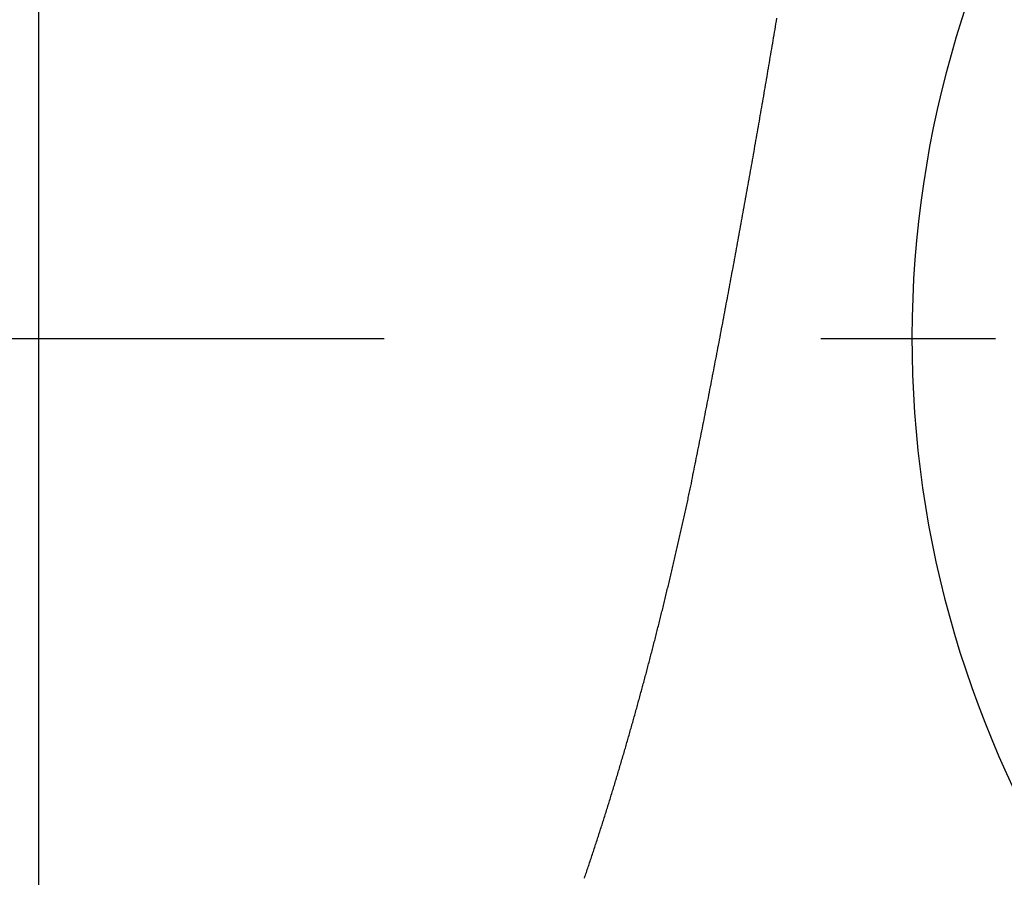
# Model space of a CAD drawing. Units: inches. Extents: x 11 to 407, y 4 to 292.
# Drawn here: x 207 to 208, y 135 to 135 of the extents above; entities that cross this region are included whole.
import ezdxf

# ---------------------------------------------------------------- set-up
doc = ezdxf.new("R2010")
doc.units = ezdxf.units.IN
doc.header["$MEASUREMENT"] = 0
doc.linetypes.add('DASHDOT', pattern=[1, 0.5, -0.25, 0, -0.25])
doc.layers.add('M1', color=7, linetype='Continuous')

msp = doc.modelspace()

# ---------------------------------------------------------------- linework, layer by layer
at = {"layer": 'M1'}
for p, q in [((207.01939, 134.4803), (207.01939, 136.18767)), ((207.4415, 135.22442), (207.44176, 135.22601)), ((207.44176, 135.22601), (207.44203, 135.2276)), ((207.4407, 135.21965), (207.44097, 135.22124)), ((207.44097, 135.22124), (207.44123, 135.22283)), ((207.44123, 135.22283), (207.4415, 135.22442)), ((207.43963, 135.21328), (207.4399, 135.21487)), ((207.4399, 135.21487), (207.44016, 135.21646)), ((207.44016, 135.21646), (207.44043, 135.21805)), ((207.44043, 135.21805), (207.4407, 135.21965)), ((207.43882, 135.20851), (207.43909, 135.2101)), ((207.43909, 135.2101), (207.43936, 135.21169)), ((207.43936, 135.21169), (207.43963, 135.21328)), ((207.43774, 135.20215), (207.43801, 135.20374)), ((207.43801, 135.20374), (207.43828, 135.20533)), ((207.43828, 135.20533), (207.43855, 135.20692)), ((207.43855, 135.20692), (207.43882, 135.20851)), ((207.43693, 135.19738), (207.4372, 135.19897)), ((207.4372, 135.19897), (207.43747, 135.20056)), ((207.43747, 135.20056), (207.43774, 135.20215)), ((207.43584, 135.19102), (207.43611, 135.19261)), ((207.43611, 135.19261), (207.43639, 135.1942)), ((207.43639, 135.1942), (207.43666, 135.19579)), ((207.43666, 135.19579), (207.43693, 135.19738)), ((207.43502, 135.18624), (207.4353, 135.18783)), ((207.4353, 135.18783), (207.43557, 135.18943)), ((207.43557, 135.18943), (207.43584, 135.19102)), ((207.43393, 135.17988), (207.4342, 135.18147)), ((207.4342, 135.18147), (207.43448, 135.18306)), ((207.43448, 135.18306), (207.43475, 135.18465)), ((207.43475, 135.18465), (207.43502, 135.18624)), ((207.43283, 135.17353), (207.4331, 135.17511)), ((207.4331, 135.17511), (207.43338, 135.1767)), ((207.43338, 135.1767), (207.43365, 135.17829)), ((207.43365, 135.17829), (207.43393, 135.17988)), ((207.432, 135.16876), (207.43228, 135.17035)), ((207.43228, 135.17035), (207.43255, 135.17194)), ((207.43255, 135.17194), (207.43283, 135.17353)), ((207.43089, 135.1624), (207.43117, 135.16399)), ((207.43117, 135.16399), (207.43145, 135.16558)), ((207.43145, 135.16558), (207.43172, 135.16717)), ((207.43172, 135.16717), (207.432, 135.16876)), ((207.43006, 135.15763), (207.43033, 135.15922)), ((207.43033, 135.15922), (207.43061, 135.16081)), ((207.43061, 135.16081), (207.43089, 135.1624)), ((207.42894, 135.15128), (207.42922, 135.15287)), ((207.42922, 135.15287), (207.4295, 135.15446)), ((207.4295, 135.15446), (207.42978, 135.15605)), ((207.42978, 135.15605), (207.43006, 135.15763)), ((207.4281, 135.14652), (207.42838, 135.1481)), ((207.42838, 135.1481), (207.42866, 135.14969)), ((207.42866, 135.14969), (207.42894, 135.15128)), ((207.42697, 135.14017), (207.42725, 135.14176)), ((207.42725, 135.14176), (207.42754, 135.14334)), ((207.42754, 135.14334), (207.42782, 135.14493)), ((207.42782, 135.14493), (207.4281, 135.14652)), ((207.42613, 135.13541), (207.42641, 135.13699)), ((207.42641, 135.13699), (207.42669, 135.13858)), ((207.42669, 135.13858), (207.42697, 135.14017)), ((207.42499, 135.12906), (207.42528, 135.13065)), ((207.42528, 135.13065), (207.42556, 135.13224)), ((207.42556, 135.13224), (207.42584, 135.13382)), ((207.42584, 135.13382), (207.42613, 135.13541)), ((207.42386, 135.12272), (207.42414, 135.12431)), ((207.42414, 135.12431), (207.42443, 135.12589)), ((207.42443, 135.12589), (207.42471, 135.12748)), ((207.42471, 135.12748), (207.42499, 135.12906)), ((207.423, 135.11796), (207.42328, 135.11955)), ((207.42328, 135.11955), (207.42357, 135.12113)), ((207.42357, 135.12113), (207.42386, 135.12272)), ((207.42185, 135.11162), (207.42214, 135.11321)), ((207.42214, 135.11321), (207.42243, 135.11479)), ((207.42243, 135.11479), (207.42271, 135.11638)), ((207.42271, 135.11638), (207.423, 135.11796)), ((207.42099, 135.10687), (207.42128, 135.10845)), ((207.42128, 135.10845), (207.42156, 135.11004)), ((207.42156, 135.11004), (207.42185, 135.11162)), ((207.41983, 135.10053), (207.42012, 135.10211)), ((207.42012, 135.10211), (207.42041, 135.1037)), ((207.42041, 135.1037), (207.4207, 135.10528)), ((207.4207, 135.10528), (207.42099, 135.10687)), ((207.41896, 135.09577), (207.41925, 135.09736)), ((207.41925, 135.09736), (207.41954, 135.09894)), ((207.41954, 135.09894), (207.41983, 135.10053)), ((207.4178, 135.08943), (207.41809, 135.09102)), ((207.41809, 135.09102), (207.41838, 135.0926)), ((207.41838, 135.0926), (207.41867, 135.09419)), ((207.41867, 135.09419), (207.41896, 135.09577)), ((207.41692, 135.08468), (207.41721, 135.08627)), ((207.41721, 135.08627), (207.41751, 135.08785)), ((207.41751, 135.08785), (207.4178, 135.08943)), ((207.41575, 135.07834), (207.41604, 135.07993)), ((207.41604, 135.07993), (207.41633, 135.08151)), ((207.41633, 135.08151), (207.41663, 135.0831)), ((207.41663, 135.0831), (207.41692, 135.08468)), ((207.41457, 135.07201), (207.41486, 135.07359)), ((207.41486, 135.07359), (207.41516, 135.07518)), ((207.41516, 135.07518), (207.41545, 135.07676)), ((207.41545, 135.07676), (207.41575, 135.07834)), ((207.41368, 135.06726), (207.41398, 135.06884)), ((207.41398, 135.06884), (207.41427, 135.07042)), ((207.41427, 135.07042), (207.41457, 135.07201)), ((207.41249, 135.06092), (207.41279, 135.0625)), ((207.41279, 135.0625), (207.41309, 135.06409)), ((207.41309, 135.06409), (207.41338, 135.06567)), ((207.41338, 135.06567), (207.41368, 135.06726)), ((207.4116, 135.05617), (207.4119, 135.05775)), ((207.4119, 135.05775), (207.41219, 135.05934)), ((207.41219, 135.05934), (207.41249, 135.06092)), ((207.4104, 135.04984), (207.4107, 135.05142)), ((207.4107, 135.05142), (207.411, 135.053)), ((207.411, 135.053), (207.4113, 135.05459)), ((207.4113, 135.05459), (207.4116, 135.05617)), ((207.4095, 135.04509), (207.4098, 135.04667)), ((207.4098, 135.04667), (207.4101, 135.04825)), ((207.4101, 135.04825), (207.4104, 135.04984)), ((207.40829, 135.03876), (207.4086, 135.04034)), ((207.4086, 135.04034), (207.4089, 135.04192)), ((207.4089, 135.04192), (207.4092, 135.0435)), ((207.4092, 135.0435), (207.4095, 135.04509)), ((207.40739, 135.03401), (207.40769, 135.03559)), ((207.40769, 135.03559), (207.40799, 135.03717)), ((207.40799, 135.03717), (207.40829, 135.03876)), ((207.40617, 135.02768), (207.40647, 135.02926)), ((207.40647, 135.02926), (207.40678, 135.03084)), ((207.40678, 135.03084), (207.40708, 135.03242)), ((207.40708, 135.03242), (207.40739, 135.03401)), ((207.40495, 135.02135), (207.40525, 135.02293)), ((207.40525, 135.02293), (207.40556, 135.02451)), ((207.40556, 135.02451), (207.40586, 135.0261)), ((207.40586, 135.0261), (207.40617, 135.02768)), ((207.40403, 135.0166), (207.40433, 135.01819)), ((207.40433, 135.01819), (207.40464, 135.01977)), ((207.40464, 135.01977), (207.40495, 135.02135)), ((207.40279, 135.01028), (207.4031, 135.01186)), ((207.4031, 135.01186), (207.40341, 135.01344)), ((207.40341, 135.01344), (207.40372, 135.01502)), ((207.40372, 135.01502), (207.40403, 135.0166)), ((207.40186, 135.00554), (207.40217, 135.00712)), ((207.40217, 135.00712), (207.40248, 135.0087)), ((207.40248, 135.0087), (207.40279, 135.01028)), ((207.40062, 134.99921), (207.40093, 135.00079)), ((207.40093, 135.00079), (207.40124, 135.00237)), ((207.40124, 135.00237), (207.40155, 135.00395)), ((207.40155, 135.00395), (207.40186, 135.00554)), ((207.39968, 134.99447), (207.39999, 134.99605)), ((207.39999, 134.99605), (207.40031, 134.99763)), ((207.40031, 134.99763), (207.40062, 134.99921)), ((207.39843, 134.98815), (207.39874, 134.98973)), ((207.39874, 134.98973), (207.39905, 134.99131)), ((207.39905, 134.99131), (207.39937, 134.99289)), ((207.39937, 134.99289), (207.39968, 134.99447)), ((207.39716, 134.98183), (207.39748, 134.98341)), ((207.39748, 134.98341), (207.3978, 134.98499)), ((207.3978, 134.98499), (207.39811, 134.98657)), ((207.39811, 134.98657), (207.39843, 134.98815)), ((207.39622, 134.97709), (207.39653, 134.97867)), ((207.39653, 134.97867), (207.39685, 134.98025)), ((207.39685, 134.98025), (207.39716, 134.98183)), ((207.39495, 134.97077), (207.39527, 134.97235)), ((207.39527, 134.97235), (207.39558, 134.97393)), ((207.39558, 134.97393), (207.3959, 134.97551)), ((207.3959, 134.97551), (207.39622, 134.97709)), ((207.394, 134.96603), (207.39432, 134.96761)), ((207.39432, 134.96761), (207.39463, 134.96919)), ((207.39463, 134.96919), (207.39495, 134.97077)), ((207.39273, 134.95971), (207.39305, 134.96129)), ((207.39305, 134.96129), (207.39337, 134.96287)), ((207.39337, 134.96287), (207.39368, 134.96445)), ((207.39368, 134.96445), (207.394, 134.96603)), ((207.39169, 134.95478), (207.39187, 134.95562)), ((207.39187, 134.95562), (207.39205, 134.95645)), ((207.39205, 134.95645), (207.39223, 134.95729)), ((207.39223, 134.95729), (207.39241, 134.95813)), ((207.39241, 134.95813), (207.39273, 134.95971)), ((207.39041, 134.94891), (207.39059, 134.94975)), ((207.39059, 134.94975), (207.39077, 134.95059)), ((207.39077, 134.95059), (207.39096, 134.95143)), ((207.39096, 134.95143), (207.39114, 134.95226)), ((207.39114, 134.95226), (207.39132, 134.9531)), ((207.39132, 134.9531), (207.3915, 134.95394)), ((207.3915, 134.95394), (207.39169, 134.95478)), ((207.38912, 134.94305), (207.38931, 134.94389)), ((207.38931, 134.94389), (207.38949, 134.94472)), ((207.38949, 134.94472), (207.38967, 134.94556)), ((207.38967, 134.94556), (207.38986, 134.9464)), ((207.38986, 134.9464), (207.39004, 134.94724)), ((207.39004, 134.94724), (207.39022, 134.94807)), ((207.39022, 134.94807), (207.39041, 134.94891)), ((207.38801, 134.93802), (207.3882, 134.93886)), ((207.3882, 134.93886), (207.38838, 134.9397)), ((207.38838, 134.9397), (207.38857, 134.94053)), ((207.38857, 134.94053), (207.38875, 134.94137)), ((207.38875, 134.94137), (207.38894, 134.94221)), ((207.38894, 134.94221), (207.38912, 134.94305)), ((207.3867, 134.93216), (207.38689, 134.933)), ((207.38689, 134.933), (207.38708, 134.93384)), ((207.38708, 134.93384), (207.38727, 134.93467)), ((207.38727, 134.93467), (207.38745, 134.93551)), ((207.38745, 134.93551), (207.38764, 134.93635)), ((207.38764, 134.93635), (207.38783, 134.93719)), ((207.38783, 134.93719), (207.38801, 134.93802)), ((207.38537, 134.92631), (207.38557, 134.92714)), ((207.38557, 134.92714), (207.38576, 134.92798)), ((207.38576, 134.92798), (207.38595, 134.92882)), ((207.38595, 134.92882), (207.38614, 134.92965)), ((207.38614, 134.92965), (207.38633, 134.93049)), ((207.38633, 134.93049), (207.38651, 134.93133)), ((207.38651, 134.93133), (207.3867, 134.93216)), ((207.38403, 134.92045), (207.38422, 134.92129)), ((207.38422, 134.92129), (207.38441, 134.92213)), ((207.38441, 134.92213), (207.38461, 134.92296)), ((207.38461, 134.92296), (207.3848, 134.9238)), ((207.3848, 134.9238), (207.38499, 134.92463)), ((207.38499, 134.92463), (207.38518, 134.92547)), ((207.38518, 134.92547), (207.38537, 134.92631)), ((207.38286, 134.91544), (207.38306, 134.91628)), ((207.38306, 134.91628), (207.38325, 134.91711)), ((207.38325, 134.91711), (207.38345, 134.91795)), ((207.38345, 134.91795), (207.38364, 134.91878)), ((207.38364, 134.91878), (207.38383, 134.91962)), ((207.38383, 134.91962), (207.38403, 134.92045)), ((207.38149, 134.9096), (207.38168, 134.91043)), ((207.38168, 134.91043), (207.38188, 134.91127)), ((207.38188, 134.91127), (207.38208, 134.9121)), ((207.38208, 134.9121), (207.38227, 134.91294)), ((207.38227, 134.91294), (207.38247, 134.91377)), ((207.38247, 134.91377), (207.38267, 134.91461)), ((207.38267, 134.91461), (207.38286, 134.91544)), ((207.38009, 134.90376), (207.38029, 134.90459)), ((207.38029, 134.90459), (207.38049, 134.90543)), ((207.38049, 134.90543), (207.38069, 134.90626)), ((207.38069, 134.90626), (207.38089, 134.9071)), ((207.38089, 134.9071), (207.38109, 134.90793)), ((207.38109, 134.90793), (207.38129, 134.90876)), ((207.38129, 134.90876), (207.38149, 134.9096)), ((207.37869, 134.89793), (207.37889, 134.89876)), ((207.37889, 134.89876), (207.37909, 134.89959)), ((207.37909, 134.89959), (207.37929, 134.90043)), ((207.37929, 134.90043), (207.37949, 134.90126)), ((207.37949, 134.90126), (207.37969, 134.90209)), ((207.37969, 134.90209), (207.3799, 134.90293)), ((207.3799, 134.90293), (207.38009, 134.90376)), ((207.37747, 134.89293), (207.37768, 134.89376)), ((207.37768, 134.89376), (207.37788, 134.89459)), ((207.37788, 134.89459), (207.37808, 134.89543)), ((207.37808, 134.89543), (207.37828, 134.89626)), ((207.37828, 134.89626), (207.37849, 134.89709)), ((207.37849, 134.89709), (207.37869, 134.89793)), ((207.37604, 134.88709), (207.37624, 134.88793)), ((207.37624, 134.88793), (207.37645, 134.88876)), ((207.37645, 134.88876), (207.37665, 134.88959)), ((207.37665, 134.88959), (207.37686, 134.89043)), ((207.37686, 134.89043), (207.37706, 134.89126)), ((207.37706, 134.89126), (207.37727, 134.89209)), ((207.37727, 134.89209), (207.37747, 134.89293)), ((207.37458, 134.88126), (207.37479, 134.8821)), ((207.37479, 134.8821), (207.375, 134.88293)), ((207.375, 134.88293), (207.37521, 134.88376)), ((207.37521, 134.88376), (207.37542, 134.8846)), ((207.37542, 134.8846), (207.37562, 134.88543)), ((207.37562, 134.88543), (207.37583, 134.88626)), ((207.37583, 134.88626), (207.37604, 134.88709)), ((207.37311, 134.87543), (207.37332, 134.87626)), ((207.37332, 134.87626), (207.37353, 134.8771)), ((207.37353, 134.8771), (207.37374, 134.87793)), ((207.37374, 134.87793), (207.37395, 134.87876)), ((207.37395, 134.87876), (207.37416, 134.8796)), ((207.37416, 134.8796), (207.37437, 134.88043)), ((207.37437, 134.88043), (207.37458, 134.88126)), ((207.37184, 134.87044), (207.37205, 134.87127)), ((207.37205, 134.87127), (207.37226, 134.8721)), ((207.37226, 134.8721), (207.37248, 134.87293)), ((207.37248, 134.87293), (207.37269, 134.87377)), ((207.37269, 134.87377), (207.3729, 134.8746)), ((207.3729, 134.8746), (207.37311, 134.87543)), ((207.37034, 134.86462), (207.37055, 134.86545)), ((207.37055, 134.86545), (207.37077, 134.86628)), ((207.37077, 134.86628), (207.37098, 134.86711)), ((207.37098, 134.86711), (207.3712, 134.86794)), ((207.3712, 134.86794), (207.37141, 134.86877)), ((207.37141, 134.86877), (207.37163, 134.86961)), ((207.37163, 134.86961), (207.37184, 134.87044)), ((207.36883, 134.85883), (207.36904, 134.85965)), ((207.36904, 134.85965), (207.36926, 134.86048)), ((207.36926, 134.86048), (207.36948, 134.86131)), ((207.36948, 134.86131), (207.36969, 134.86214)), ((207.36969, 134.86214), (207.36991, 134.86297)), ((207.36991, 134.86297), (207.37012, 134.86379)), ((207.37012, 134.86379), (207.37034, 134.86462)), ((207.3673, 134.85306), (207.36752, 134.85388)), ((207.36752, 134.85388), (207.36774, 134.8547)), ((207.36774, 134.8547), (207.36796, 134.85553)), ((207.36796, 134.85553), (207.36818, 134.85635)), ((207.36818, 134.85635), (207.36839, 134.85718)), ((207.36839, 134.85718), (207.36861, 134.858)), ((207.36861, 134.858), (207.36883, 134.85883)), ((207.36577, 134.84731), (207.36599, 134.84813)), ((207.36599, 134.84813), (207.36621, 134.84895)), ((207.36621, 134.84895), (207.36643, 134.84977)), ((207.36643, 134.84977), (207.36665, 134.85059)), ((207.36665, 134.85059), (207.36687, 134.85141)), ((207.36687, 134.85141), (207.36709, 134.85223)), ((207.36709, 134.85223), (207.3673, 134.85306)), ((207.36422, 134.84157), (207.36444, 134.84239)), ((207.36444, 134.84239), (207.36466, 134.84321)), ((207.36466, 134.84321), (207.36488, 134.84403)), ((207.36488, 134.84403), (207.3651, 134.84485)), ((207.3651, 134.84485), (207.36533, 134.84567)), ((207.36533, 134.84567), (207.36555, 134.84649)), ((207.36555, 134.84649), (207.36577, 134.84731)), ((207.36287, 134.83666), (207.3631, 134.83748)), ((207.3631, 134.83748), (207.36332, 134.83829)), ((207.36332, 134.83829), (207.36355, 134.83911)), ((207.36355, 134.83911), (207.36377, 134.83993)), ((207.36377, 134.83993), (207.36399, 134.84075)), ((207.36399, 134.84075), (207.36422, 134.84157)), ((207.36129, 134.83093), (207.36152, 134.83175)), ((207.36152, 134.83175), (207.36175, 134.83257)), ((207.36175, 134.83257), (207.36197, 134.83339)), ((207.36197, 134.83339), (207.3622, 134.8342)), ((207.3622, 134.8342), (207.36242, 134.83502)), ((207.36242, 134.83502), (207.36265, 134.83584)), ((207.36265, 134.83584), (207.36287, 134.83666)), ((207.35969, 134.8252), (207.35992, 134.82602)), ((207.35992, 134.82602), (207.36015, 134.82684)), ((207.36015, 134.82684), (207.36038, 134.82766)), ((207.36038, 134.82766), (207.36061, 134.82848)), ((207.36061, 134.82848), (207.36084, 134.82929)), ((207.36084, 134.82929), (207.36106, 134.83011)), ((207.36106, 134.83011), (207.36129, 134.83093)), ((207.35807, 134.81948), (207.3583, 134.8203)), ((207.3583, 134.8203), (207.35853, 134.82111)), ((207.35853, 134.82111), (207.35877, 134.82193)), ((207.35877, 134.82193), (207.359, 134.82275)), ((207.359, 134.82275), (207.35923, 134.82357)), ((207.35923, 134.82357), (207.35946, 134.82439)), ((207.35946, 134.82439), (207.35969, 134.8252)), ((207.35643, 134.81376), (207.35667, 134.81457)), ((207.35667, 134.81457), (207.3569, 134.81539)), ((207.3569, 134.81539), (207.35714, 134.81621)), ((207.35714, 134.81621), (207.35737, 134.81703)), ((207.35737, 134.81703), (207.3576, 134.81784)), ((207.3576, 134.81784), (207.35784, 134.81866)), ((207.35784, 134.81866), (207.35807, 134.81948)), ((207.35478, 134.80804), (207.35501, 134.80886)), ((207.35501, 134.80886), (207.35525, 134.80967)), ((207.35525, 134.80967), (207.35549, 134.81049)), ((207.35549, 134.81049), (207.35572, 134.81131)), ((207.35572, 134.81131), (207.35596, 134.81212)), ((207.35596, 134.81212), (207.3562, 134.81294)), ((207.3562, 134.81294), (207.35643, 134.81376)), ((207.3531, 134.80233), (207.35334, 134.80315)), ((207.35334, 134.80315), (207.35358, 134.80396)), ((207.35358, 134.80396), (207.35382, 134.80478)), ((207.35382, 134.80478), (207.35406, 134.8056)), ((207.35406, 134.8056), (207.3543, 134.80641)), ((207.3543, 134.80641), (207.35454, 134.80723)), ((207.35454, 134.80723), (207.35478, 134.80804)), ((207.35141, 134.79663), (207.35165, 134.79745)), ((207.35165, 134.79745), (207.3519, 134.79826)), ((207.3519, 134.79826), (207.35214, 134.79908)), ((207.35214, 134.79908), (207.35238, 134.79989)), ((207.35238, 134.79989), (207.35262, 134.80071)), ((207.35262, 134.80071), (207.35286, 134.80152)), ((207.35286, 134.80152), (207.3531, 134.80233)), ((207.3497, 134.79094), (207.34995, 134.79175)), ((207.34995, 134.79175), (207.35019, 134.79256)), ((207.35019, 134.79256), (207.35044, 134.79338)), ((207.35044, 134.79338), (207.35068, 134.79419)), ((207.35068, 134.79419), (207.35092, 134.795)), ((207.35092, 134.795), (207.35117, 134.79582)), ((207.35117, 134.79582), (207.35141, 134.79663)), ((207.34797, 134.78524), (207.34822, 134.78605)), ((207.34822, 134.78605), (207.34847, 134.78687)), ((207.34847, 134.78687), (207.34871, 134.78768)), ((207.34871, 134.78768), (207.34896, 134.7885)), ((207.34896, 134.7885), (207.34921, 134.78931)), ((207.34921, 134.78931), (207.34945, 134.79012)), ((207.34945, 134.79012), (207.3497, 134.79094)), ((207.34622, 134.77955), (207.34647, 134.78036)), ((207.34647, 134.78036), (207.34672, 134.78117)), ((207.34672, 134.78117), (207.34697, 134.78199)), ((207.34697, 134.78199), (207.34722, 134.7828)), ((207.34722, 134.7828), (207.34747, 134.78361)), ((207.34747, 134.78361), (207.34772, 134.78443)), ((207.34772, 134.78443), (207.34797, 134.78524)), ((207.34445, 134.77386), (207.3447, 134.77467)), ((207.3447, 134.77467), (207.34495, 134.77548)), ((207.34495, 134.77548), (207.34521, 134.7763)), ((207.34521, 134.7763), (207.34546, 134.77711)), ((207.34546, 134.77711), (207.34571, 134.77792)), ((207.34571, 134.77792), (207.34597, 134.77874)), ((207.34597, 134.77874), (207.34622, 134.77955)), ((207.34292, 134.76899), (207.34317, 134.7698)), ((207.34317, 134.7698), (207.34343, 134.77061)), ((207.34343, 134.77061), (207.34368, 134.77143)), ((207.34368, 134.77143), (207.34394, 134.77224)), ((207.34394, 134.77224), (207.34419, 134.77305)), ((207.34419, 134.77305), (207.34445, 134.77386)), ((207.34111, 134.76333), (207.34137, 134.76414)), ((207.34137, 134.76414), (207.34163, 134.76495)), ((207.34163, 134.76495), (207.34189, 134.76575)), ((207.34189, 134.76575), (207.34215, 134.76656)), ((207.34215, 134.76656), (207.3424, 134.76737)), ((207.3424, 134.76737), (207.34266, 134.76818)), ((207.34266, 134.76818), (207.34292, 134.76899)), ((207.3393, 134.75769), (207.33956, 134.75849)), ((207.33956, 134.75849), (207.33982, 134.7593)), ((207.33982, 134.7593), (207.34008, 134.7601)), ((207.34008, 134.7601), (207.34034, 134.76091)), ((207.34034, 134.76091), (207.3406, 134.76172)), ((207.3406, 134.76172), (207.34085, 134.76252)), ((207.34085, 134.76252), (207.34111, 134.76333)), ((207.33747, 134.75207), (207.33773, 134.75287)), ((207.33773, 134.75287), (207.33799, 134.75367)), ((207.33799, 134.75367), (207.33825, 134.75447)), ((207.33825, 134.75447), (207.33851, 134.75528)), ((207.33851, 134.75528), (207.33878, 134.75608)), ((207.33878, 134.75608), (207.33904, 134.75688)), ((207.33904, 134.75688), (207.3393, 134.75769)), ((207.33535, 134.74566), (207.33562, 134.74646)), ((207.33562, 134.74646), (207.33588, 134.74726)), ((207.33588, 134.74726), (207.33615, 134.74806)), ((207.33615, 134.74806), (207.33641, 134.74886)), ((207.33641, 134.74886), (207.33668, 134.74966)), ((207.33668, 134.74966), (207.33694, 134.75047)), ((207.33694, 134.75047), (207.3372, 134.75127)), ((207.3372, 134.75127), (207.33747, 134.75207)), ((207.33348, 134.74007), (207.33375, 134.74087)), ((207.33375, 134.74087), (207.33402, 134.74167)), ((207.33402, 134.74167), (207.33429, 134.74247)), ((207.33429, 134.74247), (207.33455, 134.74327)), ((207.33455, 134.74327), (207.33482, 134.74407)), ((207.33482, 134.74407), (207.33509, 134.74487)), ((207.33509, 134.74487), (207.33535, 134.74566)), ((207.33186, 134.73529), (207.33214, 134.73609)), ((207.33214, 134.73609), (207.33241, 134.73688)), ((207.33241, 134.73688), (207.33268, 134.73768)), ((207.33268, 134.73768), (207.33295, 134.73848)), ((207.33295, 134.73848), (207.33321, 134.73928)), ((207.33321, 134.73928), (207.33348, 134.74007))]:
    msp.add_line(p, q, dxfattribs=at)
at = {"layer": 'M1', "linetype": 'DASHDOT'}
msp.add_line((204.5172, 135.0443), (209.13403, 135.0443), dxfattribs=at)
at = {"layer": 'M1'}
msp.add_arc((208.11938, 135.0443), 0.6, 112.15805, 243.42347, dxfattribs=at)

doc.saveas('drawing.dxf')
